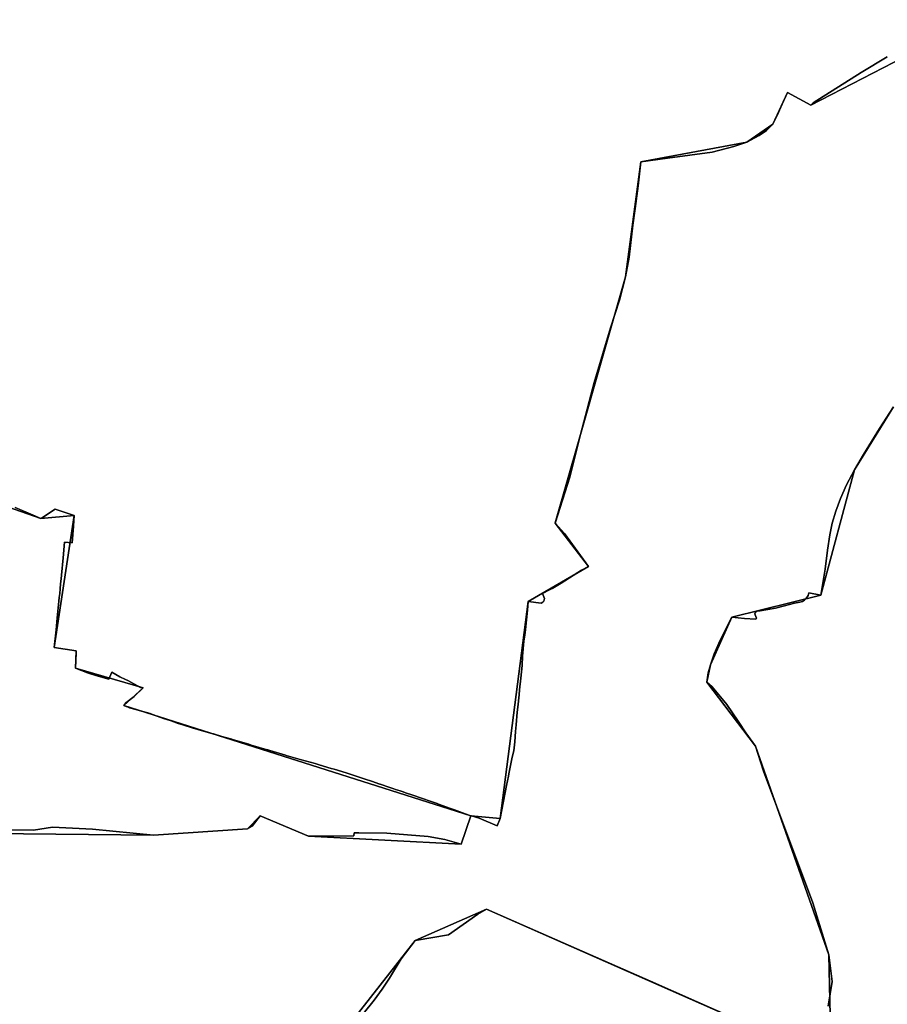
# Model space of a CAD drawing. Units: inches. Extents: x 48930 to 106139, y 57015 to 138762.
# Drawn here: x 67100 to 68124, y 78613 to 79774 of the extents above; entities that cross this region are included whole.
import ezdxf

# ---------------------------------------------------------------- set-up
doc = ezdxf.new("R2010")
doc.units = ezdxf.units.IN
doc.header["$MEASUREMENT"] = 0
for name, color, linetype, lineweight in [('LIMADM_COMM_CADASTRALES', 10, 'Continuous', 25), ('LIMADM_COMMUNES', 10, 'Continuous', 25), ('LIMADM_GEN_COMM_CADASTRALES', 10, 'Continuous', 25), ('LIMADM_GEN_COMMUNES', 10, 'Continuous', 25), ('LIMADM_GEN_SECTIONS', 10, 'Continuous', 25), ('LIMADM_SECTIONS', 10, 'Continuous', 25)]:
    doc.layers.add(name, color=color, linetype=linetype, lineweight=lineweight)

# ---------------------------------------------------------------- blocks, each defined once
blk = doc.blocks.new('limadmin_ACAD_1_FMEBLOCK87')
at = {"layer": 'LIMADM_GEN_COMM_CADASTRALES'}
blk.add_lwpolyline([(-3340.136, -2930.9475), (-3251.865, -2961.4195), (-3212.498, -2957.7035), (-3236.228, -3113.3805), (-3210.449, -3117.4105), (-3210.99, -3137.9235), (-3131.224, -3161.2245), (-3154.249, -3182.0775), (-2744.715, -3311.8875), (-2709.986, -3315.2785), (-2676.969, -3059.3085), (-2605.967, -3017.9315), (-2645.411, -2966.8365), (-2562.233, -2676.5235), (-2544.139, -2540.9115), (-2418.897, -2517.7905), (-2388.539, -2496.6655), (-2371.16, -2459.1945), (-2343.568, -2474.2545), (-2148.681, -2373.3895)], dxfattribs=at)
blk = doc.blocks.new('limadmin_ACAD_1_FMEBLOCK126')
at = {"layer": 'LIMADM_GEN_COMM_CADASTRALES'}
blk.add_lwpolyline([(-330.422, 2790.8715), (-525.309, 2690.0065), (-552.901, 2705.0665), (-570.28, 2667.5955), (-600.638, 2646.4705), (-725.88, 2623.3495), (-743.974, 2487.7375), (-827.152, 2197.4245), (-787.708, 2146.3295), (-858.71, 2104.9525), (-891.727, 1848.9825), (-926.456, 1852.3735), (-1335.99, 1982.1835), (-1312.965, 2003.0365), (-1392.731, 2026.3375), (-1392.19, 2046.8505), (-1417.969, 2050.8805), (-1394.239, 2206.5575), (-1433.606, 2202.8415), (-1521.877, 2233.3135)], dxfattribs=at)
blk = doc.blocks.new('limadmin_ACAD_1_FMEBLOCK204')
at = {"layer": 'LIMADM_GEN_SECTIONS'}
blk.add_lwpolyline([(-1942.992, 972.138), (-1988.849, 897.84), (-2028.514, 750.025), (-2133.437, 724.188), (-2158.816, 668.012), (-2162.979, 647.61), (-2105.627, 572.048), (-2019.133, 325.86), (-2016.477, 200.685)], dxfattribs=at)
blk = doc.blocks.new('limadmin_ACAD_1_FMEBLOCK306')
at = {"layer": 'LIMADM_GEN_SECTIONS'}
blk.add_lwpolyline([(-482.1, 1975.7), (-888.5, 2154.7), (-972.8, 2117.9), (-1066.9, 1998.2)], dxfattribs=at)
blk = doc.blocks.new('limadmin_ACAD_1_FMEBLOCK367')
at = {"layer": 'LIMADM_GEN_SECTIONS'}
for points in [[(1457.8085, 1108.64), (1262.9215, 1007.775), (1235.3295, 1022.835), (1217.9505, 985.364), (1187.5925, 964.239), (1062.3505, 941.118), (1044.2565, 805.506), (961.0785, 515.193), (1000.5225, 464.098), (929.5205, 422.721), (896.5035, 166.751), (861.7745, 170.142), (850.4585, 136.795), (670.3675, 145.951), (613.0665, 170.031), (598.2485, 154.572), (487.2555, 147.17), (-472.2825, 157.06), (-683.6605, 133.83), (-1077.2845, 36.973)], [(702.0385, -96.668), (796.1555, 23.092), (880.3735, 59.872), (1286.8035, -119.082), (1284.1475, 6.093), (1197.6535, 252.281), (1140.3015, 327.843), (1144.4645, 348.245), (1169.8435, 404.421), (1274.7665, 430.258), (1314.4315, 578.073), (1360.2885, 652.371)]]:
    blk.add_lwpolyline(points, dxfattribs=at)
blk = doc.blocks.new('limadmin_ACAD_1_FMEBLOCK435')
at = {"layer": 'LIMADM_GEN_SECTIONS'}
blk.add_lwpolyline([(-741.0665, -734.7115), (-652.7955, -765.1835), (-613.4285, -761.4675), (-637.1585, -917.1445), (-611.3795, -921.1745), (-611.9205, -941.6875), (-532.1545, -964.9885), (-555.1795, -985.8415), (-145.6455, -1115.6515), (-110.9165, -1119.0425), (-77.8995, -863.0725), (-6.8975, -821.6955), (-46.3415, -770.6005), (36.8365, -480.2875), (54.9305, -344.6755), (180.1725, -321.5545), (210.5305, -300.4295), (227.9095, -262.9585), (255.5015, -278.0185), (450.3885, -177.1535)], dxfattribs=at)
blk = doc.blocks.new('limadmin_ACAD_1_FMEBLOCK483')
at = {"layer": 'LIMADM_GEN_SECTIONS'}
blk.add_lwpolyline([(41.7295, -180.5225), (1001.2675, -190.4125), (1112.2605, -183.0105), (1127.0785, -167.5515), (1184.3795, -191.6315), (1364.4705, -200.7875), (1375.7865, -167.4405), (966.2525, -37.6305), (989.2775, -16.7775), (909.5115, 6.5235), (910.0525, 27.0365), (884.2735, 31.0665), (908.0035, 186.7435), (868.6365, 183.0275), (780.3655, 213.4995)], dxfattribs=at)
blk = doc.blocks.new('limadmin_ACAD_1_FMEBLOCK678')
at = {"layer": 'LIMADM_GEN_COMMUNES'}
blk.add_lwpolyline([(-3340.136, -2930.9475), (-3251.865, -2961.4195), (-3212.498, -2957.7035), (-3236.228, -3113.3805), (-3210.449, -3117.4105), (-3210.99, -3137.9235), (-3131.224, -3161.2245), (-3154.249, -3182.0775), (-2744.715, -3311.8875), (-2709.986, -3315.2785), (-2676.969, -3059.3085), (-2605.967, -3017.9315), (-2645.411, -2966.8365), (-2562.233, -2676.5235), (-2544.139, -2540.9115), (-2418.897, -2517.7905), (-2388.539, -2496.6655), (-2371.16, -2459.1945), (-2343.568, -2474.2545), (-2148.681, -2373.3895)], dxfattribs=at)
blk = doc.blocks.new('limadmin_ACAD_1_FMEBLOCK760')
at = {"layer": 'LIMADM_GEN_COMMUNES'}
blk.add_lwpolyline([(-330.422, 2790.8715), (-525.309, 2690.0065), (-552.901, 2705.0665), (-570.28, 2667.5955), (-600.638, 2646.4705), (-725.88, 2623.3495), (-743.974, 2487.7375), (-827.152, 2197.4245), (-787.708, 2146.3295), (-858.71, 2104.9525), (-891.727, 1848.9825), (-926.456, 1852.3735), (-1335.99, 1982.1835), (-1312.965, 2003.0365), (-1392.731, 2026.3375), (-1392.19, 2046.8505), (-1417.969, 2050.8805), (-1394.239, 2206.5575), (-1433.606, 2202.8415), (-1521.877, 2233.3135)], dxfattribs=at)
blk = doc.blocks.new('limadmin_ACAD_1_FMEBLOCK797')
at = {"layer": 'LIMADM_COMMUNES'}
blk.add_lwpolyline([(-3282.335, -2944.3565), (-3261.124, -2953.3785), (-3251.865, -2957.1565), (-3251.276, -2956.7735), (-3235.099, -2946.2535), (-3212.498, -2953.4405), (-3213.626, -2966.0275), (-3214.413, -2975.9765), (-3215.199, -2985.9295), (-3224.121, -2985.1425), (-3225.812, -3003.5675), (-3227.716, -3023.8835), (-3228.128, -3028.2785), (-3228.669, -3034.0455), (-3229.243, -3040.1675), (-3229.761, -3045.4905), (-3230.221, -3050.2195), (-3230.668, -3054.8185), (-3231.778, -3066.2375), (-3232.591, -3074.0785), (-3234.069, -3088.3135), (-3236.228, -3109.1175), (-3210.449, -3113.1475), (-3210.508, -3115.3575), (-3210.99, -3133.6605), (-3197.139, -3139.1965), (-3194.674, -3140.0785), (-3187.134, -3142.1945), (-3171.939, -3146.4305), (-3168.235, -3138.2285), (-3158.823, -3143.7825), (-3152.209, -3146.8255), (-3149.563, -3148.2805), (-3134.469, -3156.2525), (-3131.224, -3156.9615), (-3142.026, -3167.0085), (-3151.901, -3174.4765), (-3154.249, -3177.8145), (-3151.468, -3178.8035), (-3149.829, -3179.3865), (-3147.509, -3180.2105), (-3146.659, -3180.5015), (-3145.739, -3180.7645), (-3123.063, -3187.2485), (-3119.022, -3188.6585), (-3107.113, -3192.8125), (-3099.446, -3195.4865), (-3094.115, -3197.3465), (-3090.977, -3198.4405), (-3084.558, -3200.4365), (-3073.308, -3203.9335), (-3066.879, -3205.7925), (-3048.912, -3210.9895), (-3048.41, -3211.1345), (-3047.156, -3211.4965), (-3038.315, -3214.0535), (-3026.627, -3217.4335), (-3024.709, -3217.9885), (-3006.795, -3223.2905), (-3003.732, -3224.1975), (-3000.964, -3225.0165), (-2985.061, -3229.7235), (-2984.122, -3230.0015), (-2981.993, -3230.6315), (-2963.344, -3236.1515), (-2962.431, -3236.4215), (-2957.133, -3237.9895), (-2946.074, -3241.1075), (-2940.223, -3242.8095), (-2928.477, -3246.0665), (-2923.81, -3247.4575), (-2909.558, -3251.7045), (-2906, -3252.7665), (-2891.595, -3257.1285), (-2871.565, -3263.7765), (-2869.348, -3264.5125), (-2861.724, -3266.9565), (-2852.179, -3270.2665), (-2851.49, -3270.4975), (-2840.179, -3274.2835), (-2835.359, -3275.8965), (-2833.525, -3276.5105), (-2827.982, -3278.3665), (-2825.568, -3279.1465), (-2820.504, -3280.8665), (-2814.301, -3282.9615), (-2801.664, -3287.2255), (-2792.52, -3290.3095), (-2791.422, -3290.6795), (-2784.339, -3293.2975), (-2782.802, -3293.8655), (-2776.234, -3296.2935), (-2775.484, -3296.5705), (-2767.443, -3299.4915), (-2764.083, -3300.7265), (-2754.464, -3304.2625), (-2751.496, -3305.3325), (-2746.047, -3307.3255), (-2744.715, -3307.6245), (-2743.898, -3307.8515), (-2734.751, -3310.3805), (-2713.661, -3319.5415), (-2709.986, -3311.0155), (-2702.71, -3271.9365), (-2700.249, -3261.0235), (-2699.935, -3258.2845), (-2695.749, -3238.7245), (-2694.029, -3231.0515), (-2692.84, -3220.5955), (-2692.044, -3208.1645), (-2691.383, -3200.3595), (-2689.922, -3185.2925), (-2689.399, -3179.7215), (-2687.794, -3165.1835), (-2687.15, -3159.3485), (-2685.694, -3145.4585), (-2684.239, -3130.3775), (-2683.71, -3119.3965), (-2682.122, -3101.6695), (-2680.967, -3094.7795), (-2680.051, -3087.8585), (-2678.003, -3065.2735), (-2676.969, -3055.0455), (-2661.86, -3057.0125), (-2659.698, -3055.9175), (-2658.615, -3054.5335), (-2657.673, -3051.3835), (-2660.231, -3045.7625), (-2651.777, -3041.4195), (-2646.964, -3038.7575), (-2646.17, -3038.2555), (-2638.206, -3033.2165), (-2614.206, -3018.0295), (-2605.967, -3013.6685), (-2634.153, -2974.9725), (-2645.411, -2962.5735), (-2627.954, -2908.5985), (-2615.261, -2858.0745), (-2599.149, -2796.7815), (-2579.907, -2732.4685), (-2569.502, -2699.5875), (-2562.233, -2672.2605), (-2558.096, -2648.9445), (-2553.392, -2611.2095), (-2550.789, -2591.5995), (-2547.264, -2565.0465), (-2544.139, -2536.6485), (-2512.707, -2532.4955), (-2460.07, -2525.1755), (-2434.303, -2518.8145), (-2418.897, -2513.5275), (-2404.489, -2505.8005), (-2395.814, -2499.8585), (-2388.539, -2492.4025), (-2383.118, -2482.2355), (-2377.437, -2468.7585), (-2371.16, -2454.9315), (-2343.568, -2469.9915), (-2340.715, -2467.2805), (-2284.109, -2431.3875), (-2253.341, -2412.7275)], dxfattribs=at)
blk = doc.blocks.new('limadmin_ACAD_1_FMEBLOCK813')
at = {"layer": 'LIMADM_COMMUNES'}
blk.add_lwpolyline([(-435.082, 2747.2705), (-465.85, 2728.6105), (-522.456, 2692.7175), (-525.309, 2690.0065), (-552.901, 2705.0665), (-559.178, 2691.2395), (-564.859, 2677.7625), (-570.28, 2667.5955), (-577.555, 2660.1395), (-586.23, 2654.1975), (-600.638, 2646.4705), (-616.044, 2641.1835), (-641.811, 2634.8225), (-694.448, 2627.5025), (-725.88, 2623.3495), (-729.005, 2594.9515), (-732.53, 2568.3985), (-735.133, 2548.7885), (-739.837, 2511.0535), (-743.974, 2487.7375), (-751.243, 2460.4105), (-761.648, 2427.5295), (-780.89, 2363.2165), (-797.002, 2301.9235), (-809.695, 2251.3995), (-827.152, 2197.4245), (-815.894, 2185.0255), (-787.708, 2146.3295), (-795.947, 2141.9685), (-819.947, 2126.7815), (-827.911, 2121.7425), (-828.705, 2121.2405), (-833.518, 2118.5785), (-841.972, 2114.2355), (-839.414, 2108.6145), (-840.356, 2105.4645), (-841.439, 2104.0805), (-843.601, 2102.9855), (-858.71, 2104.9525), (-859.744, 2094.7245), (-861.792, 2072.1395), (-862.708, 2065.2185), (-863.863, 2058.3285), (-865.451, 2040.6015), (-865.98, 2029.6205), (-867.435, 2014.5395), (-868.891, 2000.6495), (-869.535, 1994.8145), (-871.14, 1980.2765), (-871.663, 1974.7055), (-873.124, 1959.6385), (-873.785, 1951.8335), (-874.581, 1939.4025), (-875.77, 1928.9465), (-877.49, 1921.2735), (-881.676, 1901.7135), (-881.99, 1898.9745), (-884.451, 1888.0615), (-891.727, 1848.9825), (-895.402, 1840.4565), (-916.492, 1849.6175), (-925.639, 1852.1465), (-926.456, 1852.3735), (-927.788, 1852.6725), (-933.237, 1854.6655), (-936.205, 1855.7355), (-945.824, 1859.2715), (-949.184, 1860.5065), (-957.225, 1863.4275), (-957.975, 1863.7045), (-964.543, 1866.1325), (-966.08, 1866.7005), (-973.163, 1869.3185), (-974.261, 1869.6885), (-983.405, 1872.7725), (-996.042, 1877.0365), (-1002.245, 1879.1315), (-1007.309, 1880.8515), (-1009.723, 1881.6315), (-1015.266, 1883.4875), (-1017.1, 1884.1015), (-1021.92, 1885.7145), (-1033.231, 1889.5005), (-1033.92, 1889.7315), (-1043.465, 1893.0415), (-1051.089, 1895.4855), (-1053.306, 1896.2215), (-1073.336, 1902.8695), (-1087.741, 1907.2315), (-1091.299, 1908.2935), (-1105.551, 1912.5405), (-1110.218, 1913.9315), (-1121.964, 1917.1885), (-1127.815, 1918.8905), (-1138.874, 1922.0085), (-1144.172, 1923.5765), (-1145.085, 1923.8465), (-1163.734, 1929.3665), (-1165.863, 1929.9965), (-1166.802, 1930.2745), (-1182.705, 1934.9815), (-1185.473, 1935.8005), (-1188.536, 1936.7075), (-1206.45, 1942.0095), (-1208.368, 1942.5645), (-1220.056, 1945.9445), (-1228.897, 1948.5015), (-1230.151, 1948.8635), (-1230.653, 1949.0085), (-1248.62, 1954.2055), (-1255.049, 1956.0645), (-1266.299, 1959.5615), (-1272.718, 1961.5575), (-1275.856, 1962.6515), (-1281.187, 1964.5115), (-1288.854, 1967.1855), (-1300.763, 1971.3395), (-1304.804, 1972.7495), (-1327.48, 1979.2335), (-1328.4, 1979.4965), (-1329.25, 1979.7875), (-1331.57, 1980.6115), (-1333.209, 1981.1945), (-1335.99, 1982.1835), (-1333.642, 1985.5215), (-1323.767, 1992.9895), (-1312.965, 2003.0365), (-1316.21, 2003.7455), (-1331.304, 2011.7175), (-1333.95, 2013.1725), (-1340.564, 2016.2155), (-1349.976, 2021.7695), (-1353.68, 2013.5675), (-1368.875, 2017.8035), (-1376.415, 2019.9195), (-1378.88, 2020.8015), (-1392.731, 2026.3375), (-1392.249, 2044.6405), (-1392.19, 2046.8505), (-1417.969, 2050.8805), (-1415.81, 2071.6845), (-1414.332, 2085.9195), (-1413.519, 2093.7605), (-1412.409, 2105.1795), (-1411.962, 2109.7785), (-1411.502, 2114.5075), (-1410.984, 2119.8305), (-1410.41, 2125.9525), (-1409.869, 2131.7195), (-1409.457, 2136.1145), (-1407.553, 2156.4305), (-1405.862, 2174.8555), (-1396.94, 2174.0685), (-1396.154, 2184.0215), (-1395.367, 2193.9705), (-1394.239, 2206.5575), (-1416.84, 2213.7445), (-1433.017, 2203.2245), (-1433.606, 2202.8415), (-1442.865, 2206.6195), (-1464.076, 2215.6415)], dxfattribs=at)

msp = doc.modelspace()

# ---------------------------------------------------------------- linework, layer by layer
at = {"layer": 'LIMADM_COMM_CADASTRALES'}
for points in [[(67095.005, 79198.794), (67116.216, 79189.772), (67125.475, 79185.994), (67126.064, 79186.377), (67142.241, 79196.897), (67164.842, 79189.71), (67163.714, 79177.123), (67162.927, 79167.174), (67162.141, 79157.221), (67153.219, 79158.008), (67151.528, 79139.583), (67149.624, 79119.267), (67149.212, 79114.872), (67148.671, 79109.105), (67148.097, 79102.983), (67147.579, 79097.66), (67147.119, 79092.931), (67146.672, 79088.332), (67145.562, 79076.913), (67144.749, 79069.072), (67143.271, 79054.837), (67141.112, 79034.033), (67166.891, 79030.003), (67166.832, 79027.793), (67166.35, 79009.49), (67180.201, 79003.954), (67182.666, 79003.072), (67190.206, 79000.956), (67205.401, 78996.72), (67209.105, 79004.922), (67218.517, 78999.368), (67225.131, 78996.325), (67227.777, 78994.87), (67242.871, 78986.898), (67246.116, 78986.189), (67235.314, 78976.142), (67225.439, 78968.674), (67223.091, 78965.336), (67225.872, 78964.347), (67227.511, 78963.764), (67229.831, 78962.94), (67230.681, 78962.649), (67231.601, 78962.386), (67254.277, 78955.902), (67258.318, 78954.492), (67270.227, 78950.338), (67277.894, 78947.664), (67283.225, 78945.804), (67286.363, 78944.71), (67292.782, 78942.714), (67304.032, 78939.217), (67310.461, 78937.358), (67328.428, 78932.161), (67328.93, 78932.016), (67330.184, 78931.654), (67339.025, 78929.097), (67350.713, 78925.717), (67352.631, 78925.162), (67370.545, 78919.86), (67373.608, 78918.953), (67376.376, 78918.134), (67392.279, 78913.427), (67393.218, 78913.149), (67395.347, 78912.519), (67413.996, 78906.999), (67414.909, 78906.729), (67420.207, 78905.161), (67431.266, 78902.043), (67437.117, 78900.341), (67448.863, 78897.084), (67453.53, 78895.693), (67467.782, 78891.446), (67471.34, 78890.384), (67485.745, 78886.022), (67505.775, 78879.374), (67507.992, 78878.638), (67515.616, 78876.194), (67525.161, 78872.884), (67525.85, 78872.653), (67537.161, 78868.867), (67541.981, 78867.254), (67543.815, 78866.64), (67549.358, 78864.784), (67551.772, 78864.004), (67556.836, 78862.284), (67563.039, 78860.189), (67575.676, 78855.925), (67584.82, 78852.841), (67585.918, 78852.471), (67593.001, 78849.853), (67594.538, 78849.285), (67601.106, 78846.857), (67601.856, 78846.58), (67609.897, 78843.659), (67613.257, 78842.424), (67622.876, 78838.888), (67625.844, 78837.818), (67631.293, 78835.825), (67632.625, 78835.526), (67633.442, 78835.299), (67642.589, 78832.77), (67663.679, 78823.609), (67667.354, 78832.135), (67674.63, 78871.214), (67677.091, 78882.127), (67677.405, 78884.866), (67681.591, 78904.426), (67683.311, 78912.099), (67684.5, 78922.555), (67685.296, 78934.986), (67685.957, 78942.791), (67687.418, 78957.858), (67687.941, 78963.429), (67689.546, 78977.967), (67690.19, 78983.802), (67691.646, 78997.692), (67693.101, 79012.773), (67693.63, 79023.754), (67695.218, 79041.481), (67696.373, 79048.371), (67697.289, 79055.292), (67699.337, 79077.877), (67700.371, 79088.105), (67715.48, 79086.138), (67717.642, 79087.233), (67718.725, 79088.617), (67719.667, 79091.767), (67717.109, 79097.388), (67725.563, 79101.731), (67730.376, 79104.393), (67731.17, 79104.895), (67739.134, 79109.934), (67763.134, 79125.121), (67771.373, 79129.482), (67743.187, 79168.178), (67731.929, 79180.577), (67749.386, 79234.552), (67762.079, 79285.076), (67778.191, 79346.369), (67797.433, 79410.682), (67807.838, 79443.563), (67815.107, 79470.89), (67819.244, 79494.206), (67823.948, 79531.941), (67826.551, 79551.551), (67830.076, 79578.104), (67833.201, 79606.502), (67864.633, 79610.655), (67917.27, 79617.975), (67943.037, 79624.336), (67958.443, 79629.623), (67972.851, 79637.35), (67981.526, 79643.292), (67988.801, 79650.748), (67994.222, 79660.915), (67999.903, 79674.392), (68006.18, 79688.219), (68033.772, 79673.159), (68036.625, 79675.87), (68093.231, 79711.763), (68123.999, 79730.423)], [(68123.999, 79730.423), (68093.231, 79711.763), (68036.625, 79675.87), (68033.772, 79673.159), (68006.18, 79688.219), (67999.903, 79674.392), (67994.222, 79660.915), (67988.801, 79650.748), (67981.526, 79643.292), (67972.851, 79637.35), (67958.443, 79629.623), (67943.037, 79624.336), (67917.27, 79617.975), (67864.633, 79610.655), (67833.201, 79606.502), (67830.076, 79578.104), (67826.551, 79551.551), (67823.948, 79531.941), (67819.244, 79494.206), (67815.107, 79470.89), (67807.838, 79443.563), (67797.433, 79410.682), (67778.191, 79346.369), (67762.079, 79285.076), (67749.386, 79234.552), (67731.929, 79180.577), (67743.187, 79168.178), (67771.373, 79129.482), (67763.134, 79125.121), (67739.134, 79109.934), (67731.17, 79104.895), (67730.376, 79104.393), (67725.563, 79101.731), (67717.109, 79097.388), (67719.667, 79091.767), (67718.725, 79088.617), (67717.642, 79087.233), (67715.48, 79086.138), (67700.371, 79088.105), (67699.337, 79077.877), (67697.289, 79055.292), (67696.373, 79048.371), (67695.218, 79041.481), (67693.63, 79023.754), (67693.101, 79012.773), (67691.646, 78997.692), (67690.19, 78983.802), (67689.546, 78977.967), (67687.941, 78963.429), (67687.418, 78957.858), (67685.957, 78942.791), (67685.296, 78934.986), (67684.5, 78922.555), (67683.311, 78912.099), (67681.591, 78904.426), (67677.405, 78884.866), (67677.091, 78882.127), (67674.63, 78871.214), (67667.354, 78832.135), (67663.679, 78823.609), (67642.589, 78832.77), (67633.442, 78835.299), (67632.625, 78835.526), (67631.293, 78835.825), (67625.844, 78837.818), (67622.876, 78838.888), (67613.257, 78842.424), (67609.897, 78843.659), (67601.856, 78846.58), (67601.106, 78846.857), (67594.538, 78849.285), (67593.001, 78849.853), (67585.918, 78852.471), (67584.82, 78852.841), (67575.676, 78855.925), (67563.039, 78860.189), (67556.836, 78862.284), (67551.772, 78864.004), (67549.358, 78864.784), (67543.815, 78866.64), (67541.981, 78867.254), (67537.161, 78868.867), (67525.85, 78872.653), (67525.161, 78872.884), (67515.616, 78876.194), (67507.992, 78878.638), (67505.775, 78879.374), (67485.745, 78886.022), (67471.34, 78890.384), (67467.782, 78891.446), (67453.53, 78895.693), (67448.863, 78897.084), (67437.117, 78900.341), (67431.266, 78902.043), (67420.207, 78905.161), (67414.909, 78906.729), (67413.996, 78906.999), (67395.347, 78912.519), (67393.218, 78913.149), (67392.279, 78913.427), (67376.376, 78918.134), (67373.608, 78918.953), (67370.545, 78919.86), (67352.631, 78925.162), (67350.713, 78925.717), (67339.025, 78929.097), (67330.184, 78931.654), (67328.93, 78932.016), (67328.428, 78932.161), (67310.461, 78937.358), (67304.032, 78939.217), (67292.782, 78942.714), (67286.363, 78944.71), (67283.225, 78945.804), (67277.894, 78947.664), (67270.227, 78950.338), (67258.318, 78954.492), (67254.277, 78955.902), (67231.601, 78962.386), (67230.681, 78962.649), (67229.831, 78962.94), (67227.511, 78963.764), (67225.872, 78964.347), (67223.091, 78965.336), (67225.439, 78968.674), (67235.314, 78976.142), (67246.116, 78986.189), (67242.871, 78986.898), (67227.777, 78994.87), (67225.131, 78996.325), (67218.517, 78999.368), (67209.105, 79004.922), (67205.401, 78996.72), (67190.206, 79000.956), (67182.666, 79003.072), (67180.201, 79003.954), (67166.35, 79009.49), (67166.832, 79027.793), (67166.891, 79030.003), (67141.112, 79034.033), (67143.271, 79054.837), (67144.749, 79069.072), (67145.562, 79076.913), (67146.672, 79088.332), (67147.119, 79092.931), (67147.579, 79097.66), (67148.097, 79102.983), (67148.671, 79109.105), (67149.212, 79114.872), (67149.624, 79119.267), (67151.528, 79139.583), (67153.219, 79158.008), (67162.141, 79157.221), (67162.927, 79167.174), (67163.714, 79177.123), (67164.842, 79189.71), (67142.241, 79196.897), (67126.064, 79186.377), (67125.475, 79185.994), (67116.216, 79189.772), (67095.005, 79198.794)]]:
    msp.add_lwpolyline(points, dxfattribs=at)
at = {"layer": 'LIMADM_SECTIONS'}
for points in [[(68123.999, 79730.423), (68093.231, 79711.763), (68036.625, 79675.87), (68033.772, 79673.159), (68006.18, 79688.219), (67999.903, 79674.392), (67994.222, 79660.915), (67988.801, 79650.748), (67981.526, 79643.292), (67972.851, 79637.35), (67958.443, 79629.623), (67943.037, 79624.336), (67917.27, 79617.975), (67864.633, 79610.655), (67833.201, 79606.502), (67830.076, 79578.104), (67826.551, 79551.551), (67823.948, 79531.941), (67819.244, 79494.206), (67815.107, 79470.89), (67807.838, 79443.563), (67797.433, 79410.682), (67778.191, 79346.369), (67762.079, 79285.076), (67749.386, 79234.552), (67731.929, 79180.577), (67743.187, 79168.178), (67771.373, 79129.482), (67763.134, 79125.121), (67739.134, 79109.934), (67731.17, 79104.895), (67730.376, 79104.393), (67725.563, 79101.731), (67717.109, 79097.388), (67719.667, 79091.767), (67718.725, 79088.617), (67717.642, 79087.233), (67715.48, 79086.138), (67700.371, 79088.105), (67699.337, 79077.877), (67697.289, 79055.292), (67696.373, 79048.371), (67695.218, 79041.481), (67693.63, 79023.754), (67693.101, 79012.773), (67691.646, 78997.692), (67690.19, 78983.802), (67689.546, 78977.967), (67687.941, 78963.429), (67687.418, 78957.858), (67685.957, 78942.791), (67685.296, 78934.986), (67684.5, 78922.555), (67683.311, 78912.099), (67681.591, 78904.426), (67677.405, 78884.866), (67677.091, 78882.127), (67674.63, 78871.214), (67667.354, 78832.135), (67663.679, 78823.609), (67642.589, 78832.77), (67633.442, 78835.299), (67632.625, 78835.526), (67621.309, 78802.179), (67602.02, 78807.664), (67582.323, 78811.006), (67533.49, 78814.868), (67500.662, 78815.55), (67494.821, 78815.405), (67494.441, 78812.062), (67441.218, 78811.335), (67383.917, 78835.415), (67374.584, 78823.15), (67369.099, 78819.956), (67258.106, 78812.554), (67186.197, 78819.76), (67139.087, 78822.217), (67116.559, 78818.397), (67009.065, 78820.023)], [(67095.005, 79198.794), (67116.216, 79189.772), (67125.475, 79185.994), (67126.064, 79186.377), (67142.241, 79196.897), (67164.842, 79189.71), (67163.714, 79177.123), (67162.927, 79167.174), (67162.141, 79157.221), (67153.219, 79158.008), (67151.528, 79139.583), (67149.624, 79119.267), (67149.212, 79114.872), (67148.671, 79109.105), (67148.097, 79102.983), (67147.579, 79097.66), (67147.119, 79092.931), (67146.672, 79088.332), (67145.562, 79076.913), (67144.749, 79069.072), (67143.271, 79054.837), (67141.112, 79034.033), (67166.891, 79030.003), (67166.832, 79027.793), (67166.35, 79009.49), (67180.201, 79003.954), (67182.666, 79003.072), (67190.206, 79000.956), (67205.401, 78996.72), (67209.105, 79004.922), (67218.517, 78999.368), (67225.131, 78996.325), (67227.777, 78994.87), (67242.871, 78986.898), (67246.116, 78986.189), (67235.314, 78976.142), (67225.439, 78968.674), (67223.091, 78965.336), (67225.872, 78964.347), (67227.511, 78963.764), (67229.831, 78962.94), (67230.681, 78962.649), (67231.601, 78962.386), (67254.277, 78955.902), (67258.318, 78954.492), (67270.227, 78950.338), (67277.894, 78947.664), (67283.225, 78945.804), (67286.363, 78944.71), (67292.782, 78942.714), (67304.032, 78939.217), (67310.461, 78937.358), (67328.428, 78932.161), (67328.93, 78932.016), (67330.184, 78931.654), (67339.025, 78929.097), (67350.713, 78925.717), (67352.631, 78925.162), (67370.545, 78919.86), (67373.608, 78918.953), (67376.376, 78918.134), (67392.279, 78913.427), (67393.218, 78913.149), (67395.347, 78912.519), (67413.996, 78906.999), (67414.909, 78906.729), (67420.207, 78905.161), (67431.266, 78902.043), (67437.117, 78900.341), (67448.863, 78897.084), (67453.53, 78895.693), (67467.782, 78891.446), (67471.34, 78890.384), (67485.745, 78886.022), (67505.775, 78879.374), (67507.992, 78878.638), (67515.616, 78876.194), (67525.161, 78872.884), (67525.85, 78872.653), (67537.161, 78868.867), (67541.981, 78867.254), (67543.815, 78866.64), (67549.358, 78864.784), (67551.772, 78864.004), (67556.836, 78862.284), (67563.039, 78860.189), (67575.676, 78855.925), (67584.82, 78852.841), (67585.918, 78852.471), (67593.001, 78849.853), (67594.538, 78849.285), (67601.106, 78846.857), (67601.856, 78846.58), (67609.897, 78843.659), (67613.257, 78842.424), (67622.876, 78838.888), (67625.844, 78837.818), (67631.293, 78835.825), (67632.625, 78835.526), (67633.442, 78835.299), (67642.589, 78832.77), (67663.679, 78823.609), (67667.354, 78832.135), (67674.63, 78871.214), (67677.091, 78882.127), (67677.405, 78884.866), (67681.591, 78904.426), (67683.311, 78912.099), (67684.5, 78922.555), (67685.296, 78934.986), (67685.957, 78942.791), (67687.418, 78957.858), (67687.941, 78963.429), (67689.546, 78977.967), (67690.19, 78983.802), (67691.646, 78997.692), (67693.101, 79012.773), (67693.63, 79023.754), (67695.218, 79041.481), (67696.373, 79048.371), (67697.289, 79055.292), (67699.337, 79077.877), (67700.371, 79088.105), (67715.48, 79086.138), (67717.642, 79087.233), (67718.725, 79088.617), (67719.667, 79091.767), (67717.109, 79097.388), (67725.563, 79101.731), (67730.376, 79104.393), (67731.17, 79104.895), (67739.134, 79109.934), (67763.134, 79125.121), (67771.373, 79129.482), (67743.187, 79168.178), (67731.929, 79180.577), (67749.386, 79234.552), (67762.079, 79285.076), (67778.191, 79346.369), (67797.433, 79410.682), (67807.838, 79443.563), (67815.107, 79470.89), (67819.244, 79494.206), (67823.948, 79531.941), (67826.551, 79551.551), (67830.076, 79578.104), (67833.201, 79606.502), (67864.633, 79610.655), (67917.27, 79617.975), (67943.037, 79624.336), (67958.443, 79629.623), (67972.851, 79637.35), (67981.526, 79643.292), (67988.801, 79650.748), (67994.222, 79660.915), (67999.903, 79674.392), (68006.18, 79688.219), (68033.772, 79673.159), (68036.625, 79675.87), (68093.231, 79711.763), (68123.999, 79730.423)], [(68131.139, 79317.755), (68114.586, 79291.926), (68095.905, 79261.617), (68085.282, 79243.457), (68076.007, 79225.537), (68068.708, 79209.496), (68063.396, 79194.668), (68058.834, 79180.65), (68056.249, 79166.632), (68053.517, 79148.771), (68050.476, 79126.227), (68045.617, 79095.642), (68031.577, 79098.226), (68030.424, 79095.344), (68027.981, 79091.348), (68026.42, 79089.672), (68024.113, 79088.318), (68020.856, 79087.223), (68014.681, 79086.191), (68002.547, 79083.121), (67992.112, 79080.359), (67973.848, 79076.937), (67970.089, 79076.8), (67968.316, 79075.596), (67967.683, 79073.67), (67968.063, 79072.226), (67968.823, 79070.299), (67969.709, 79068.614), (67969.329, 79067.531), (67968.316, 79067.17), (67955.669, 79068.013), (67940.694, 79069.805), (67936.164, 79061.272), (67931.363, 79052.145), (67925.03, 79039.144), (67919.837, 79026.624), (67917.162, 79019.405), (67915.315, 79013.629), (67912.812, 79003.97), (67911.152, 78993.227), (67917.366, 78987.351), (67934.594, 78966.644), (67948.127, 78946.975), (67957.036, 78933.207), (67968.504, 78917.665), (67978.048, 78888.022), (68035.938, 78732.737), (68054.998, 78671.477), (68059.094, 78640.333), (68054.045, 78610.978)], [(68054.045, 78610.978), (68059.094, 78640.333), (68054.998, 78671.477), (68035.938, 78732.737), (67978.048, 78888.022), (67968.504, 78917.665), (67957.036, 78933.207), (67948.127, 78946.975), (67934.594, 78966.644), (67917.366, 78987.351), (67911.152, 78993.227), (67912.812, 79003.97), (67915.315, 79013.629), (67917.162, 79019.405), (67919.837, 79026.624), (67925.03, 79039.144), (67931.363, 79052.145), (67936.164, 79061.272), (67940.694, 79069.805), (67955.669, 79068.013), (67968.316, 79067.17), (67969.329, 79067.531), (67969.709, 79068.614), (67968.823, 79070.299), (67968.063, 79072.226), (67967.683, 79073.67), (67968.316, 79075.596), (67970.089, 79076.8), (67973.848, 79076.937), (67992.112, 79080.359), (68002.547, 79083.121), (68014.681, 79086.191), (68020.856, 79087.223), (68024.113, 79088.318), (68026.42, 79089.672), (68027.981, 79091.348), (68030.424, 79095.344), (68031.577, 79098.226), (68045.617, 79095.642), (68050.476, 79126.227), (68053.517, 79148.771), (68056.249, 79166.632), (68058.834, 79180.65), (68063.396, 79194.668), (68068.708, 79209.496), (68076.007, 79225.537), (68085.282, 79243.457), (68095.905, 79261.617), (68114.586, 79291.926), (68131.139, 79317.755)], [(67009.065, 78820.023), (67116.559, 78818.397), (67139.087, 78822.217), (67186.197, 78819.76), (67258.106, 78812.554), (67369.099, 78819.956), (67374.584, 78823.15), (67383.917, 78835.415), (67441.218, 78811.335), (67494.441, 78812.062), (67494.821, 78815.405), (67500.662, 78815.55), (67533.49, 78814.868), (67582.323, 78811.006), (67602.02, 78807.664), (67621.309, 78802.179), (67632.625, 78835.526), (67631.293, 78835.825), (67625.844, 78837.818), (67622.876, 78838.888), (67613.257, 78842.424), (67609.897, 78843.659), (67601.856, 78846.58), (67601.106, 78846.857), (67594.538, 78849.285), (67593.001, 78849.853), (67585.918, 78852.471), (67584.82, 78852.841), (67575.676, 78855.925), (67563.039, 78860.189), (67556.836, 78862.284), (67551.772, 78864.004), (67549.358, 78864.784), (67543.815, 78866.64), (67541.981, 78867.254), (67537.161, 78868.867), (67525.85, 78872.653), (67525.161, 78872.884), (67515.616, 78876.194), (67507.992, 78878.638), (67505.775, 78879.374), (67485.745, 78886.022), (67471.34, 78890.384), (67467.782, 78891.446), (67453.53, 78895.693), (67448.863, 78897.084), (67437.117, 78900.341), (67431.266, 78902.043), (67420.207, 78905.161), (67414.909, 78906.729), (67413.996, 78906.999), (67395.347, 78912.519), (67393.218, 78913.149), (67392.279, 78913.427), (67376.376, 78918.134), (67373.608, 78918.953), (67370.545, 78919.86), (67352.631, 78925.162), (67350.713, 78925.717), (67339.025, 78929.097), (67330.184, 78931.654), (67328.93, 78932.016), (67328.428, 78932.161), (67310.461, 78937.358), (67304.032, 78939.217), (67292.782, 78942.714), (67286.363, 78944.71), (67283.225, 78945.804), (67277.894, 78947.664), (67270.227, 78950.338), (67258.318, 78954.492), (67254.277, 78955.902), (67231.601, 78962.386), (67230.681, 78962.649), (67229.831, 78962.94), (67227.511, 78963.764), (67225.872, 78964.347), (67223.091, 78965.336), (67225.439, 78968.674), (67235.314, 78976.142), (67246.116, 78986.189), (67242.871, 78986.898), (67227.777, 78994.87), (67225.131, 78996.325), (67218.517, 78999.368), (67209.105, 79004.922), (67205.401, 78996.72), (67190.206, 79000.956), (67182.666, 79003.072), (67180.201, 79003.954), (67166.35, 79009.49), (67166.832, 79027.793), (67166.891, 79030.003), (67141.112, 79034.033), (67143.271, 79054.837), (67144.749, 79069.072), (67145.562, 79076.913), (67146.672, 79088.332), (67147.119, 79092.931), (67147.579, 79097.66), (67148.097, 79102.983), (67148.671, 79109.105), (67149.212, 79114.872), (67149.624, 79119.267), (67151.528, 79139.583), (67153.219, 79158.008), (67162.141, 79157.221), (67162.927, 79167.174), (67163.714, 79177.123), (67164.842, 79189.71), (67142.241, 79196.897), (67126.064, 79186.377), (67125.475, 79185.994), (67116.216, 79189.772), (67095.005, 79198.794)], [(68057.654, 78546.302), (67844.483, 78640.548), (67651.224, 78725.256), (67640.804, 78719.629), (67606.39, 78695.24), (67567.006, 78688.476), (67550.581, 78666.808), (67536.867, 78644.054), (67528.206, 78631.28), (67518.55, 78618.033), (67505.541, 78601.928)], [(67505.541, 78601.928), (67518.55, 78618.033), (67528.206, 78631.28), (67536.867, 78644.054), (67550.581, 78666.808), (67567.006, 78688.476), (67606.39, 78695.24), (67640.804, 78719.629), (67651.224, 78725.256), (67844.483, 78640.548), (68057.654, 78546.302)]]:
    msp.add_lwpolyline(points, dxfattribs=at)

# ---------------------------------------------------------------- block references
at = {"layer": 'LIMADM_COMMUNES'}
for name, p in [('limadmin_ACAD_1_FMEBLOCK797', (70377.34, 82143.15)), ('limadmin_ACAD_1_FMEBLOCK813', (68559.081, 76983.152))]:
    msp.add_blockref(name, p, dxfattribs=at)
at = {"layer": 'LIMADM_GEN_COMM_CADASTRALES'}
for name, p in [('limadmin_ACAD_1_FMEBLOCK87', (70377.34, 82147.413)), ('limadmin_ACAD_1_FMEBLOCK126', (68559.081, 76983.152))]:
    msp.add_blockref(name, p, dxfattribs=at)
at = {"layer": 'LIMADM_GEN_COMMUNES'}
for name, p in [('limadmin_ACAD_1_FMEBLOCK678', (70377.34, 82147.413)), ('limadmin_ACAD_1_FMEBLOCK760', (68559.081, 76983.152))]:
    msp.add_blockref(name, p, dxfattribs=at)
at = {"layer": 'LIMADM_GEN_SECTIONS'}
for name, p in [('limadmin_ACAD_1_FMEBLOCK435', (67778.271, 79951.178)), ('limadmin_ACAD_1_FMEBLOCK204', (70074.131, 78345.617)), ('limadmin_ACAD_1_FMEBLOCK367', (66770.85, 78665.384)), ('limadmin_ACAD_1_FMEBLOCK483', (66256.839, 79002.967)), ('limadmin_ACAD_1_FMEBLOCK306', (68539.772, 76570.563))]:
    msp.add_blockref(name, p, dxfattribs=at)

doc.saveas('drawing.dxf')
